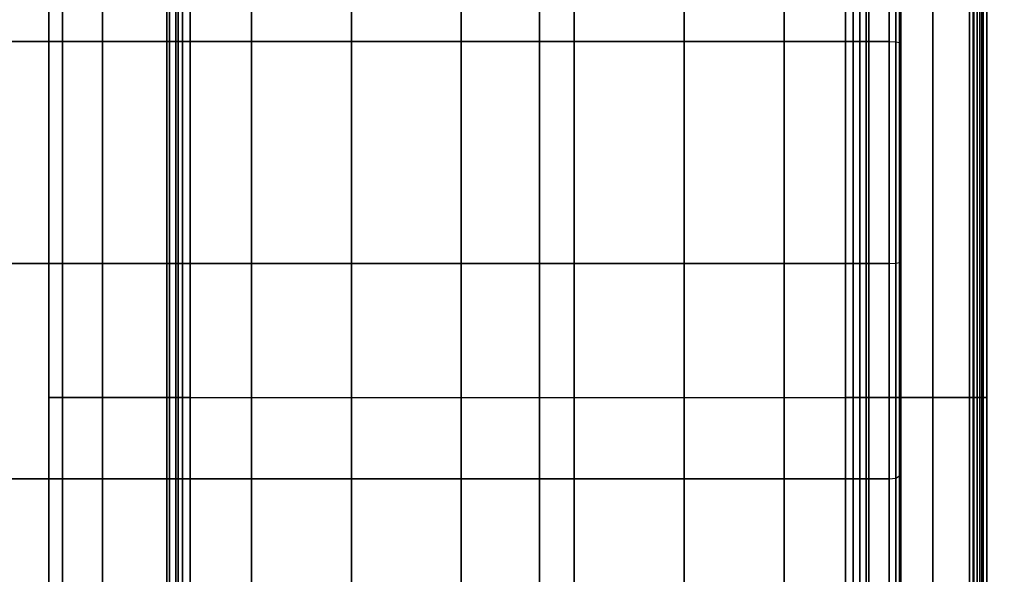
# Model space of a CAD drawing. Units: millimetres. Extents: x -4757 to 25349, y -2814 to 1668.
# Drawn here: x 21460 to 21677, y -460 to -337 of the extents above; entities that cross this region are included whole.
import ezdxf

# ---------------------------------------------------------------- set-up
doc = ezdxf.new("R2010")
doc.units = ezdxf.units.MM
doc.header["$MEASUREMENT"] = 0
doc.layers.add('МАФЫ НАШИ', color=7, linetype='Continuous', lineweight=25)

# ---------------------------------------------------------------- blocks, each defined once
blk = doc.blocks.new('ененонеоно')
at = {"layer": 'МАФЫ НАШИ', "color": 7, "lineweight": 25}
blk.add_open_spline([(19848.86, 1667.92), (19848.86, 1667.92), (23848.72, 1667.92), (23848.72, 1667.92), (24674.89, 1667.92), (25348.72, 994.09), (25348.72, 167.92), (25348.72, 167.92), (25348.72, -817.2), (25348.72, -817.2), (25348.72, -1643.37), (24674.89, -2317.2), (23848.72, -2317.2), (23848.72, -2317.2), (19848.86, -2317.2), (19848.86, -2317.2), (19022.69, -2317.2), (18348.86, -1643.37), (18348.86, -817.2), (18348.86, -817.2), (18348.86, 167.92), (18348.86, 167.92), (18348.86, 994.09), (19022.69, 1667.92), (19848.86, 1667.92)], degree=3, knots=[0, 0, 0, 0, 0.125, 0.125, 0.125, 0.25, 0.25, 0.25, 0.375, 0.375, 0.375, 0.5, 0.5, 0.5, 0.625, 0.625, 0.625, 0.75, 0.75, 0.75, 0.875, 0.875, 0.875, 1, 1, 1, 1], dxfattribs=at)
for points in [[(21669.53, -552.75), (21669.53, -552.75), (21669.53, -112.68), (21669.53, -112.68)], [(21669.53, -112.68), (21669.53, -112.68), (21669.53, -552.75), (21669.53, -552.75)], [(21669.53, -552.75), (21669.53, -552.75), (21669.53, -112.68), (21669.53, -112.68)], [(21670.46, -552.75), (21670.46, -552.75), (21670.46, -112.68), (21670.46, -112.68)], [(21670.46, -112.68), (21670.46, -112.68), (21670.46, -552.75), (21670.46, -552.75)], [(21671.22, -552.75), (21671.22, -552.75), (21671.22, -112.68), (21671.22, -112.68)], [(21671.22, -112.68), (21671.22, -112.68), (21671.22, -552.75), (21671.22, -552.75)], [(21671.81, -552.75), (21671.81, -552.75), (21671.81, -112.68), (21671.81, -112.68)], [(21671.81, -112.68), (21671.81, -112.68), (21671.81, -552.75), (21671.81, -552.75)], [(21672.23, -552.75), (21672.23, -552.75), (21672.23, -112.68), (21672.23, -112.68)], [(21672.23, -112.68), (21672.23, -112.68), (21672.23, -552.75), (21672.23, -552.75)], [(21672.48, -552.75), (21672.48, -552.75), (21672.48, -112.68), (21672.48, -112.68)], [(21672.48, -112.68), (21672.48, -112.68), (21672.48, -552.75), (21672.48, -552.75)], [(21672.57, -552.75), (21672.57, -552.75), (21672.57, -112.68), (21672.57, -112.68)], [(21672.57, -112.68), (21672.57, -112.68), (21672.57, -552.75), (21672.57, -552.75)], [(21466.42, -420.73), (21466.42, -420.73), (21466.42, -240.64), (21466.42, -240.64)], [(21466.42, -240.64), (21466.42, -240.64), (21466.42, -420.73), (21466.42, -420.73)], [(21469.43, -420.73), (21469.43, -420.73), (21469.43, -240.64), (21469.43, -240.64)], [(21469.43, -240.64), (21469.43, -240.64), (21469.43, -420.73), (21469.43, -420.73)], [(21469.43, -420.73), (21469.43, -420.73), (21469.43, -240.64), (21469.43, -240.64)], [(21469.43, -240.64), (21469.43, -240.64), (21469.43, -420.73), (21469.43, -420.73)], [(21478.27, -420.73), (21478.27, -420.73), (21478.27, -240.64), (21478.27, -240.64)], [(21478.27, -240.64), (21478.27, -240.64), (21478.27, -420.73), (21478.27, -420.73)], [(21478.27, -420.73), (21478.27, -420.73), (21478.27, -240.64), (21478.27, -240.64)], [(21478.27, -240.64), (21478.27, -240.64), (21478.27, -420.73), (21478.27, -420.73)], [(21492.44, -420.73), (21492.44, -420.73), (21492.44, -240.64), (21492.44, -240.64)], [(21492.44, -240.64), (21492.44, -240.64), (21492.44, -420.73), (21492.44, -420.73)], [(21492.44, -420.73), (21492.44, -420.73), (21492.44, -240.64), (21492.44, -240.64)], [(21492.44, -240.64), (21492.44, -240.64), (21492.44, -420.73), (21492.44, -420.73)], [(21493.04, -420.73), (21493.04, -420.73), (21493.04, -240.64), (21493.04, -240.64)], [(21493.04, -240.64), (21493.04, -240.64), (21493.04, -420.73), (21493.04, -420.73)], [(21494.4, -420.73), (21494.4, -420.73), (21494.4, -240.64), (21494.4, -240.64)], [(21494.4, -240.64), (21494.4, -240.64), (21494.4, -420.73), (21494.4, -420.73)], [(21495.91, -420.73), (21495.91, -420.73), (21495.91, -240.64), (21495.91, -240.64)], [(21495.91, -240.64), (21495.91, -240.64), (21495.91, -420.73), (21495.91, -420.73)], [(21497.56, -240.64), (21497.56, -240.64), (21497.56, -420.73), (21497.56, -420.73)], [(21497.56, -420.73), (21497.56, -420.73), (21497.56, -240.64), (21497.56, -240.64)], [(21511.11, -420.73), (21511.11, -420.73), (21511.11, -240.64), (21511.11, -240.64)], [(21511.11, -240.64), (21511.11, -240.64), (21511.11, -420.73), (21511.11, -420.73)], [(21533.19, -420.73), (21533.19, -420.73), (21533.19, -240.64), (21533.19, -240.64)], [(21533.19, -240.64), (21533.19, -240.64), (21533.19, -420.73), (21533.19, -420.73)], [(21557.41, -420.73), (21557.41, -420.73), (21557.41, -240.64), (21557.41, -240.64)], [(21557.41, -240.64), (21557.41, -240.64), (21557.41, -420.73), (21557.41, -420.73)], [(21582.35, -420.73), (21582.35, -420.73), (21582.35, -240.64), (21582.35, -240.64)], [(21582.35, -240.64), (21582.35, -240.64), (21582.35, -420.73), (21582.35, -420.73)], [(21606.56, -420.73), (21606.56, -420.73), (21606.56, -240.64), (21606.56, -240.64)], [(21606.56, -240.64), (21606.56, -240.64), (21606.56, -420.73), (21606.56, -420.73)], [(21628.64, -420.73), (21628.64, -420.73), (21628.64, -240.64), (21628.64, -240.64)], [(21628.64, -240.64), (21628.64, -240.64), (21628.64, -420.73), (21628.64, -420.73)], [(21642.19, -420.73), (21642.19, -420.73), (21642.19, -240.64), (21642.19, -240.64)], [(21642.19, -240.64), (21642.19, -240.64), (21642.19, -420.73), (21642.19, -420.73)], [(21643.84, -240.64), (21643.84, -240.64), (21643.84, -420.73), (21643.84, -420.73)], [(21643.84, -420.73), (21643.84, -420.73), (21643.84, -240.64), (21643.84, -240.64)], [(21645.35, -240.64), (21645.35, -240.64), (21645.35, -420.73), (21645.35, -420.73)], [(21645.35, -420.73), (21645.35, -420.73), (21645.35, -240.64), (21645.35, -240.64)], [(21646.71, -240.64), (21646.71, -240.64), (21646.71, -420.73), (21646.71, -420.73)], [(21646.71, -420.73), (21646.71, -420.73), (21646.71, -240.64), (21646.71, -240.64)], [(21647.31, -420.73), (21647.31, -420.73), (21647.31, -240.64), (21647.31, -240.64)], [(21647.31, -240.64), (21647.31, -240.64), (21647.31, -420.73), (21647.31, -420.73)], [(21647.31, -240.64), (21647.31, -240.64), (21647.31, -420.73), (21647.31, -420.73)], [(21647.31, -420.73), (21647.31, -420.73), (21647.31, -240.64), (21647.31, -240.64)], [(21661.48, -420.73), (21661.48, -420.73), (21661.48, -240.64), (21661.48, -240.64)], [(21661.48, -240.64), (21661.48, -240.64), (21661.48, -420.73), (21661.48, -420.73)], [(21661.48, -420.73), (21661.48, -420.73), (21661.48, -240.64), (21661.48, -240.64)], [(21661.48, -240.64), (21661.48, -240.64), (21661.48, -420.73), (21661.48, -420.73)], [(21670.32, -420.73), (21670.32, -420.73), (21670.32, -240.64), (21670.32, -240.64)], [(21670.32, -240.64), (21670.32, -240.64), (21670.32, -420.73), (21670.32, -420.73)], [(21670.32, -420.73), (21670.32, -420.73), (21670.32, -240.64), (21670.32, -240.64)], [(21670.32, -240.64), (21670.32, -240.64), (21670.32, -420.73), (21670.32, -420.73)], [(21673.33, -240.64), (21673.33, -240.64), (21673.33, -420.73), (21673.33, -420.73)], [(21673.33, -420.73), (21673.33, -420.73), (21673.33, -240.64), (21673.33, -240.64)], [(21494.94, -294.67), (21494.94, -294.67), (21494.94, -342.18), (21494.94, -342.18)], [(21494.94, -342.18), (21494.94, -342.18), (21494.94, -294.67), (21494.94, -294.67)], [(21574.67, -294.67), (21574.67, -294.67), (21574.67, -342.18), (21574.67, -342.18)], [(21574.67, -342.18), (21574.67, -342.18), (21574.67, -294.67), (21574.67, -294.67)], [(21651.81, -294.67), (21651.81, -294.67), (21651.81, -342.18), (21651.81, -342.18)], [(21651.81, -342.18), (21651.81, -342.18), (21651.81, -294.67), (21651.81, -294.67)], [(21651.81, -342.18), (21651.81, -342.18), (21651.81, -294.67), (21651.81, -294.67)], [(21651.81, -294.67), (21651.81, -294.67), (21651.81, -342.18), (21651.81, -342.18)], [(21653.25, -294.83), (21653.25, -294.83), (21653.25, -342.24), (21653.25, -342.24)], [(21653.25, -342.24), (21653.25, -342.24), (21653.25, -294.83), (21653.25, -294.83)], [(21653.25, -342.24), (21653.25, -342.24), (21653.25, -294.83), (21653.25, -294.83)], [(21653.25, -294.83), (21653.25, -294.83), (21653.25, -342.24), (21653.25, -342.24)], [(21654.11, -295.31), (21654.11, -295.31), (21654.11, -342.4), (21654.11, -342.4)], [(21654.11, -342.4), (21654.11, -342.4), (21654.11, -295.31), (21654.11, -295.31)], [(21654.11, -342.4), (21654.11, -342.4), (21654.11, -295.31), (21654.11, -295.31)], [(21654.11, -295.31), (21654.11, -295.31), (21654.11, -342.4), (21654.11, -342.4)], [(21654.4, -342.68), (21654.4, -342.68), (21654.4, -296.12), (21654.4, -296.12)], [(21654.4, -296.12), (21654.4, -296.12), (21654.4, -342.68), (21654.4, -342.68)], [(21654.4, -296.12), (21654.4, -296.12), (21654.4, -342.68), (21654.4, -342.68)], [(21654.4, -342.68), (21654.4, -342.68), (21654.4, -296.12), (21654.4, -296.12)], [(21415.21, -342.18), (21415.21, -342.18), (21494.94, -342.18), (21494.94, -342.18)], [(21494.94, -342.18), (21494.94, -342.18), (21415.21, -342.18), (21415.21, -342.18)], [(21415.21, -342.18), (21415.21, -342.18), (21494.94, -342.18), (21494.94, -342.18)], [(21494.94, -342.18), (21494.94, -342.18), (21415.21, -342.18), (21415.21, -342.18)], [(21494.94, -342.18), (21494.94, -342.18), (21494.94, -391.12), (21494.94, -391.12)], [(21494.94, -391.12), (21494.94, -391.12), (21494.94, -342.18), (21494.94, -342.18)], [(21494.94, -342.18), (21494.94, -342.18), (21574.67, -342.18), (21574.67, -342.18)], [(21574.67, -342.18), (21574.67, -342.18), (21494.94, -342.18), (21494.94, -342.18)], [(21494.94, -342.18), (21494.94, -342.18), (21574.67, -342.18), (21574.67, -342.18)], [(21574.67, -342.18), (21574.67, -342.18), (21494.94, -342.18), (21494.94, -342.18)], [(21574.67, -342.18), (21574.67, -342.18), (21574.67, -391.12), (21574.67, -391.12)], [(21574.67, -391.12), (21574.67, -391.12), (21574.67, -342.18), (21574.67, -342.18)], [(21574.67, -342.18), (21574.67, -342.18), (21651.81, -342.18), (21651.81, -342.18)], [(21651.81, -342.18), (21651.81, -342.18), (21574.67, -342.18), (21574.67, -342.18)], [(21574.67, -342.18), (21574.67, -342.18), (21651.81, -342.18), (21651.81, -342.18)], [(21651.81, -342.18), (21651.81, -342.18), (21574.67, -342.18), (21574.67, -342.18)], [(21651.81, -342.18), (21651.81, -342.18), (21651.81, -391.12), (21651.81, -391.12)], [(21651.81, -391.12), (21651.81, -391.12), (21651.81, -342.18), (21651.81, -342.18)], [(21651.81, -391.12), (21651.81, -391.12), (21651.81, -342.18), (21651.81, -342.18)], [(21651.81, -342.18), (21651.81, -342.18), (21653.25, -342.24), (21653.25, -342.24)], [(21651.81, -342.18), (21651.81, -342.18), (21653.25, -342.24), (21653.25, -342.24)], [(21651.81, -342.18), (21651.81, -342.18), (21651.81, -391.12), (21651.81, -391.12)], [(21653.25, -342.24), (21653.25, -342.24), (21653.25, -391.07), (21653.25, -391.07)], [(21653.25, -391.07), (21653.25, -391.07), (21653.25, -342.24), (21653.25, -342.24)], [(21653.25, -391.07), (21653.25, -391.07), (21653.25, -342.24), (21653.25, -342.24)], [(21653.25, -342.24), (21653.25, -342.24), (21654.11, -342.4), (21654.11, -342.4)], [(21653.25, -342.24), (21653.25, -342.24), (21654.11, -342.4), (21654.11, -342.4)], [(21653.25, -342.24), (21653.25, -342.24), (21653.25, -391.07), (21653.25, -391.07)], [(21654.11, -342.4), (21654.11, -342.4), (21654.11, -390.9), (21654.11, -390.9)], [(21654.11, -390.9), (21654.11, -390.9), (21654.11, -342.4), (21654.11, -342.4)], [(21654.11, -342.4), (21654.11, -342.4), (21654.4, -342.68), (21654.4, -342.68)], [(21654.11, -342.4), (21654.11, -342.4), (21654.4, -342.68), (21654.4, -342.68)], [(21654.11, -390.9), (21654.11, -390.9), (21654.11, -342.4), (21654.11, -342.4)], [(21654.11, -342.4), (21654.11, -342.4), (21654.11, -390.9), (21654.11, -390.9)], [(21654.4, -390.63), (21654.4, -390.63), (21654.4, -342.68), (21654.4, -342.68)], [(21654.4, -342.68), (21654.4, -342.68), (21654.4, -390.63), (21654.4, -390.63)], [(21654.4, -342.68), (21654.4, -342.68), (21654.4, -390.63), (21654.4, -390.63)], [(21654.4, -390.63), (21654.4, -390.63), (21654.4, -342.68), (21654.4, -342.68)], [(21653.25, -391.07), (21653.25, -391.07), (21654.11, -390.9), (21654.11, -390.9)], [(21653.25, -391.07), (21653.25, -391.07), (21654.11, -390.9), (21654.11, -390.9)], [(21654.11, -390.9), (21654.11, -390.9), (21654.4, -390.63), (21654.4, -390.63)], [(21654.11, -390.9), (21654.11, -390.9), (21654.4, -390.63), (21654.4, -390.63)], [(21654.11, -390.9), (21654.11, -390.9), (21654.11, -437.99), (21654.11, -437.99)], [(21654.11, -437.99), (21654.11, -437.99), (21654.11, -390.9), (21654.11, -390.9)], [(21654.11, -437.99), (21654.11, -437.99), (21654.11, -390.9), (21654.11, -390.9)], [(21654.11, -390.9), (21654.11, -390.9), (21654.11, -437.99), (21654.11, -437.99)], [(21654.4, -437.18), (21654.4, -437.18), (21654.4, -390.63), (21654.4, -390.63)], [(21654.4, -390.63), (21654.4, -390.63), (21654.4, -437.18), (21654.4, -437.18)], [(21654.4, -390.63), (21654.4, -390.63), (21654.4, -437.18), (21654.4, -437.18)], [(21654.4, -437.18), (21654.4, -437.18), (21654.4, -390.63), (21654.4, -390.63)], [(21415.21, -391.12), (21415.21, -391.12), (21494.94, -391.12), (21494.94, -391.12)], [(21494.94, -391.12), (21494.94, -391.12), (21415.21, -391.12), (21415.21, -391.12)], [(21415.21, -391.12), (21415.21, -391.12), (21494.94, -391.12), (21494.94, -391.12)], [(21494.94, -391.12), (21494.94, -391.12), (21415.21, -391.12), (21415.21, -391.12)], [(21494.94, -391.12), (21494.94, -391.12), (21494.94, -438.64), (21494.94, -438.64)], [(21494.94, -438.64), (21494.94, -438.64), (21494.94, -391.12), (21494.94, -391.12)], [(21494.94, -391.12), (21494.94, -391.12), (21574.67, -391.12), (21574.67, -391.12)], [(21574.67, -391.12), (21574.67, -391.12), (21494.94, -391.12), (21494.94, -391.12)], [(21494.94, -391.12), (21494.94, -391.12), (21574.67, -391.12), (21574.67, -391.12)], [(21574.67, -391.12), (21574.67, -391.12), (21494.94, -391.12), (21494.94, -391.12)], [(21574.67, -391.12), (21574.67, -391.12), (21574.67, -438.64), (21574.67, -438.64)], [(21574.67, -438.64), (21574.67, -438.64), (21574.67, -391.12), (21574.67, -391.12)], [(21574.67, -391.12), (21574.67, -391.12), (21651.81, -391.12), (21651.81, -391.12)], [(21651.81, -391.12), (21651.81, -391.12), (21574.67, -391.12), (21574.67, -391.12)], [(21574.67, -391.12), (21574.67, -391.12), (21651.81, -391.12), (21651.81, -391.12)], [(21651.81, -391.12), (21651.81, -391.12), (21574.67, -391.12), (21574.67, -391.12)], [(21651.81, -391.12), (21651.81, -391.12), (21653.25, -391.07), (21653.25, -391.07)], [(21651.81, -391.12), (21651.81, -391.12), (21653.25, -391.07), (21653.25, -391.07)], [(21651.81, -391.12), (21651.81, -391.12), (21651.81, -438.64), (21651.81, -438.64)], [(21651.81, -438.64), (21651.81, -438.64), (21651.81, -391.12), (21651.81, -391.12)], [(21651.81, -438.64), (21651.81, -438.64), (21651.81, -391.12), (21651.81, -391.12)], [(21651.81, -391.12), (21651.81, -391.12), (21651.81, -438.64), (21651.81, -438.64)], [(21653.25, -391.07), (21653.25, -391.07), (21653.25, -438.47), (21653.25, -438.47)], [(21653.25, -438.47), (21653.25, -438.47), (21653.25, -391.07), (21653.25, -391.07)], [(21653.25, -438.47), (21653.25, -438.47), (21653.25, -391.07), (21653.25, -391.07)], [(21653.25, -391.07), (21653.25, -391.07), (21653.25, -438.47), (21653.25, -438.47)], [(21466.42, -600.82), (21466.42, -600.82), (21466.42, -420.73), (21466.42, -420.73)], [(21466.42, -420.73), (21466.42, -420.73), (21469.43, -420.73), (21469.43, -420.73)], [(21469.43, -420.73), (21469.43, -420.73), (21466.42, -420.73), (21466.42, -420.73)], [(21466.42, -420.73), (21466.42, -420.73), (21466.42, -600.82), (21466.42, -600.82)], [(21469.43, -600.82), (21469.43, -600.82), (21469.43, -420.73), (21469.43, -420.73)], [(21469.43, -420.73), (21469.43, -420.73), (21478.27, -420.73), (21478.27, -420.73)], [(21469.43, -420.73), (21469.43, -420.73), (21469.43, -600.82), (21469.43, -600.82)], [(21469.43, -600.82), (21469.43, -600.82), (21469.43, -420.73), (21469.43, -420.73)], [(21478.27, -420.73), (21478.27, -420.73), (21469.43, -420.73), (21469.43, -420.73)], [(21469.43, -420.73), (21469.43, -420.73), (21469.43, -600.82), (21469.43, -600.82)], [(21478.27, -600.82), (21478.27, -600.82), (21478.27, -420.73), (21478.27, -420.73)], [(21478.27, -420.73), (21478.27, -420.73), (21492.44, -420.73), (21492.44, -420.73)], [(21478.27, -420.73), (21478.27, -420.73), (21478.27, -600.82), (21478.27, -600.82)], [(21478.27, -600.82), (21478.27, -600.82), (21478.27, -420.73), (21478.27, -420.73)], [(21492.44, -420.73), (21492.44, -420.73), (21478.27, -420.73), (21478.27, -420.73)], [(21478.27, -420.73), (21478.27, -420.73), (21478.27, -600.82), (21478.27, -600.82)], [(21492.44, -600.82), (21492.44, -600.82), (21492.44, -420.73), (21492.44, -420.73)], [(21492.44, -420.73), (21492.44, -420.73), (21511.11, -420.73), (21511.11, -420.73)], [(21492.44, -420.73), (21492.44, -420.73), (21492.44, -600.82), (21492.44, -600.82)], [(21492.44, -600.82), (21492.44, -600.82), (21492.44, -420.73), (21492.44, -420.73)], [(21493.04, -420.73), (21493.04, -420.73), (21492.44, -420.73), (21492.44, -420.73)], [(21492.44, -420.73), (21492.44, -420.73), (21492.44, -600.82), (21492.44, -600.82)], [(21492.44, -420.73), (21492.44, -420.73), (21493.04, -420.73), (21493.04, -420.73)], [(21493.04, -600.82), (21493.04, -600.82), (21493.04, -420.73), (21493.04, -420.73)], [(21494.4, -420.73), (21494.4, -420.73), (21493.04, -420.73), (21493.04, -420.73)], [(21493.04, -420.73), (21493.04, -420.73), (21493.04, -600.82), (21493.04, -600.82)], [(21494.4, -600.82), (21494.4, -600.82), (21494.4, -420.73), (21494.4, -420.73)], [(21495.91, -420.73), (21495.91, -420.73), (21494.4, -420.73), (21494.4, -420.73)], [(21494.4, -420.73), (21494.4, -420.73), (21494.4, -600.82), (21494.4, -600.82)], [(21495.91, -600.82), (21495.91, -600.82), (21495.91, -420.73), (21495.91, -420.73)], [(21497.56, -420.73), (21497.56, -420.73), (21495.91, -420.73), (21495.91, -420.73)], [(21495.91, -420.73), (21495.91, -420.73), (21495.91, -600.82), (21495.91, -600.82)], [(21497.56, -420.73), (21497.56, -420.73), (21497.56, -600.82), (21497.56, -600.82)], [(21497.56, -600.82), (21497.56, -600.82), (21497.56, -420.73), (21497.56, -420.73)], [(21511.11, -600.82), (21511.11, -600.82), (21511.11, -420.73), (21511.11, -420.73)], [(21511.11, -420.73), (21511.11, -420.73), (21533.19, -420.73), (21533.19, -420.73)], [(21511.11, -420.73), (21511.11, -420.73), (21511.11, -600.82), (21511.11, -600.82)], [(21533.19, -600.82), (21533.19, -600.82), (21533.19, -420.73), (21533.19, -420.73)], [(21533.19, -420.73), (21533.19, -420.73), (21557.41, -420.73), (21557.41, -420.73)], [(21533.19, -420.73), (21533.19, -420.73), (21533.19, -600.82), (21533.19, -600.82)], [(21557.41, -600.82), (21557.41, -600.82), (21557.41, -420.73), (21557.41, -420.73)], [(21557.41, -420.73), (21557.41, -420.73), (21582.35, -420.73), (21582.35, -420.73)], [(21557.41, -420.73), (21557.41, -420.73), (21557.41, -600.82), (21557.41, -600.82)], [(21582.35, -600.82), (21582.35, -600.82), (21582.35, -420.73), (21582.35, -420.73)], [(21582.35, -420.73), (21582.35, -420.73), (21606.56, -420.73), (21606.56, -420.73)], [(21582.35, -420.73), (21582.35, -420.73), (21582.35, -600.82), (21582.35, -600.82)], [(21606.56, -600.82), (21606.56, -600.82), (21606.56, -420.73), (21606.56, -420.73)], [(21606.56, -420.73), (21606.56, -420.73), (21628.64, -420.73), (21628.64, -420.73)], [(21606.56, -420.73), (21606.56, -420.73), (21606.56, -600.82), (21606.56, -600.82)], [(21628.64, -600.82), (21628.64, -600.82), (21628.64, -420.73), (21628.64, -420.73)], [(21628.64, -420.73), (21628.64, -420.73), (21647.31, -420.73), (21647.31, -420.73)], [(21628.64, -420.73), (21628.64, -420.73), (21628.64, -600.82), (21628.64, -600.82)], [(21642.19, -600.82), (21642.19, -600.82), (21642.19, -420.73), (21642.19, -420.73)], [(21643.84, -420.73), (21643.84, -420.73), (21642.19, -420.73), (21642.19, -420.73)], [(21642.19, -420.73), (21642.19, -420.73), (21642.19, -600.82), (21642.19, -600.82)], [(21645.35, -420.73), (21645.35, -420.73), (21643.84, -420.73), (21643.84, -420.73)], [(21643.84, -420.73), (21643.84, -420.73), (21643.84, -600.82), (21643.84, -600.82)], [(21643.84, -600.82), (21643.84, -600.82), (21643.84, -420.73), (21643.84, -420.73)], [(21646.71, -420.73), (21646.71, -420.73), (21645.35, -420.73), (21645.35, -420.73)], [(21645.35, -420.73), (21645.35, -420.73), (21645.35, -600.82), (21645.35, -600.82)], [(21645.35, -600.82), (21645.35, -600.82), (21645.35, -420.73), (21645.35, -420.73)], [(21647.31, -420.73), (21647.31, -420.73), (21646.71, -420.73), (21646.71, -420.73)], [(21646.71, -420.73), (21646.71, -420.73), (21646.71, -600.82), (21646.71, -600.82)], [(21646.71, -420.73), (21646.71, -420.73), (21647.31, -420.73), (21647.31, -420.73)], [(21646.71, -600.82), (21646.71, -600.82), (21646.71, -420.73), (21646.71, -420.73)], [(21647.31, -600.82), (21647.31, -600.82), (21647.31, -420.73), (21647.31, -420.73)], [(21647.31, -420.73), (21647.31, -420.73), (21661.48, -420.73), (21661.48, -420.73)], [(21647.31, -420.73), (21647.31, -420.73), (21647.31, -600.82), (21647.31, -600.82)], [(21661.48, -420.73), (21661.48, -420.73), (21647.31, -420.73), (21647.31, -420.73)], [(21647.31, -420.73), (21647.31, -420.73), (21647.31, -600.82), (21647.31, -600.82)], [(21647.31, -600.82), (21647.31, -600.82), (21647.31, -420.73), (21647.31, -420.73)], [(21661.48, -600.82), (21661.48, -600.82), (21661.48, -420.73), (21661.48, -420.73)], [(21661.48, -420.73), (21661.48, -420.73), (21670.32, -420.73), (21670.32, -420.73)], [(21661.48, -420.73), (21661.48, -420.73), (21661.48, -600.82), (21661.48, -600.82)], [(21661.48, -600.82), (21661.48, -600.82), (21661.48, -420.73), (21661.48, -420.73)], [(21670.32, -420.73), (21670.32, -420.73), (21661.48, -420.73), (21661.48, -420.73)], [(21661.48, -420.73), (21661.48, -420.73), (21661.48, -600.82), (21661.48, -600.82)], [(21670.32, -600.82), (21670.32, -600.82), (21670.32, -420.73), (21670.32, -420.73)], [(21670.32, -420.73), (21670.32, -420.73), (21673.33, -420.73), (21673.33, -420.73)], [(21670.32, -420.73), (21670.32, -420.73), (21670.32, -600.82), (21670.32, -600.82)], [(21670.32, -600.82), (21670.32, -600.82), (21670.32, -420.73), (21670.32, -420.73)], [(21673.33, -420.73), (21673.33, -420.73), (21670.32, -420.73), (21670.32, -420.73)], [(21670.32, -420.73), (21670.32, -420.73), (21670.32, -600.82), (21670.32, -600.82)], [(21673.33, -420.73), (21673.33, -420.73), (21673.33, -600.82), (21673.33, -600.82)], [(21673.33, -600.82), (21673.33, -600.82), (21673.33, -420.73), (21673.33, -420.73)], [(21415.21, -438.64), (21415.21, -438.64), (21494.94, -438.64), (21494.94, -438.64)], [(21494.94, -438.64), (21494.94, -438.64), (21415.21, -438.64), (21415.21, -438.64)], [(21415.21, -438.64), (21415.21, -438.64), (21494.94, -438.64), (21494.94, -438.64)], [(21494.94, -438.64), (21494.94, -438.64), (21415.21, -438.64), (21415.21, -438.64)], [(21494.94, -438.64), (21494.94, -438.64), (21494.94, -481.97), (21494.94, -481.97)], [(21494.94, -438.64), (21494.94, -438.64), (21574.67, -438.64), (21574.67, -438.64)], [(21574.67, -438.64), (21574.67, -438.64), (21494.94, -438.64), (21494.94, -438.64)], [(21494.94, -481.97), (21494.94, -481.97), (21494.94, -438.64), (21494.94, -438.64)], [(21494.94, -438.64), (21494.94, -438.64), (21574.67, -438.64), (21574.67, -438.64)], [(21574.67, -438.64), (21574.67, -438.64), (21494.94, -438.64), (21494.94, -438.64)], [(21574.67, -438.64), (21574.67, -438.64), (21574.67, -481.97), (21574.67, -481.97)], [(21574.67, -481.97), (21574.67, -481.97), (21574.67, -438.64), (21574.67, -438.64)], [(21574.67, -438.64), (21574.67, -438.64), (21651.81, -438.64), (21651.81, -438.64)], [(21651.81, -438.64), (21651.81, -438.64), (21574.67, -438.64), (21574.67, -438.64)], [(21574.67, -438.64), (21574.67, -438.64), (21651.81, -438.64), (21651.81, -438.64)], [(21651.81, -438.64), (21651.81, -438.64), (21574.67, -438.64), (21574.67, -438.64)], [(21651.81, -438.64), (21651.81, -438.64), (21653.25, -438.47), (21653.25, -438.47)], [(21651.81, -438.64), (21651.81, -438.64), (21653.25, -438.47), (21653.25, -438.47)], [(21651.81, -438.64), (21651.81, -438.64), (21651.81, -481.97), (21651.81, -481.97)], [(21651.81, -481.97), (21651.81, -481.97), (21651.81, -438.64), (21651.81, -438.64)], [(21651.81, -481.97), (21651.81, -481.97), (21651.81, -438.64), (21651.81, -438.64)], [(21651.81, -438.64), (21651.81, -438.64), (21651.81, -481.97), (21651.81, -481.97)], [(21653.25, -438.47), (21653.25, -438.47), (21654.11, -437.99), (21654.11, -437.99)], [(21653.25, -438.47), (21653.25, -438.47), (21654.11, -437.99), (21654.11, -437.99)], [(21653.25, -438.47), (21653.25, -438.47), (21653.25, -481.71), (21653.25, -481.71)], [(21653.25, -481.71), (21653.25, -481.71), (21653.25, -438.47), (21653.25, -438.47)], [(21653.25, -481.71), (21653.25, -481.71), (21653.25, -438.47), (21653.25, -438.47)], [(21653.25, -438.47), (21653.25, -438.47), (21653.25, -481.71), (21653.25, -481.71)], [(21654.11, -437.99), (21654.11, -437.99), (21654.4, -437.18), (21654.4, -437.18)], [(21654.11, -437.99), (21654.11, -437.99), (21654.4, -437.18), (21654.4, -437.18)], [(21654.11, -437.99), (21654.11, -437.99), (21654.11, -480.93), (21654.11, -480.93)], [(21654.11, -480.93), (21654.11, -480.93), (21654.11, -437.99), (21654.11, -437.99)], [(21654.11, -480.93), (21654.11, -480.93), (21654.11, -437.99), (21654.11, -437.99)], [(21654.11, -437.99), (21654.11, -437.99), (21654.11, -480.93), (21654.11, -480.93)], [(21654.4, -479.64), (21654.4, -479.64), (21654.4, -437.18), (21654.4, -437.18)], [(21654.4, -437.18), (21654.4, -437.18), (21654.4, -479.64), (21654.4, -479.64)], [(21654.4, -437.18), (21654.4, -437.18), (21654.4, -479.64), (21654.4, -479.64)], [(21654.4, -479.64), (21654.4, -479.64), (21654.4, -437.18), (21654.4, -437.18)]]:
    blk.add_open_spline(points, degree=3, dxfattribs=at)

msp = doc.modelspace()

# ---------------------------------------------------------------- block references
at = {"layer": 'МАФЫ НАШИ'}
msp.add_blockref('ененонеоно', (0, 0), dxfattribs=at)

doc.saveas('drawing.dxf')
